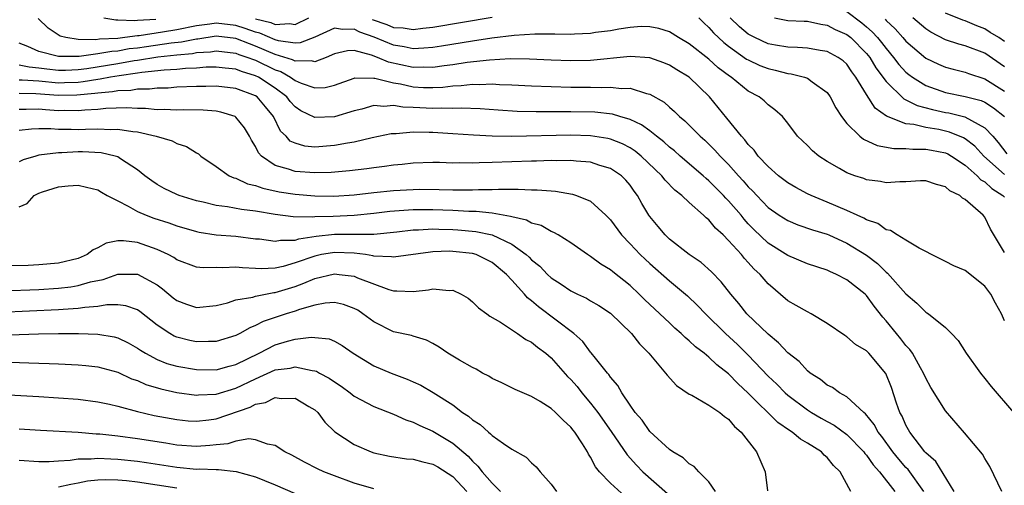
# Model space of a CAD drawing. Units: inches. Extents: x 2508000 to 2511000, y 1542000 to 1545000.
# Drawn here: x 2509183 to 2509283, y 1542874 to 1542921 of the extents above; entities that cross this region are included whole.
import ezdxf

# ---------------------------------------------------------------- set-up
doc = ezdxf.new("R2010")
doc.units = ezdxf.units.IN
doc.header["$MEASUREMENT"] = 0
doc.layers.add('LD25081542_2ft', color=93, linetype='Continuous')

msp = doc.modelspace()

# ---------------------------------------------------------------- linework, layer by layer
at = {"layer": 'LD25081542_2ft'}
for points, elevation in [([(2509267, 1542921.661), (2509268.509, 1542920.509), (2509269, 1542920.104), (2509269.587, 1542919.587), (2509270.115, 1542919), (2509270.519, 1542918.519), (2509271, 1542917.884), (2509271.746, 1542917), (2509272.291, 1542916.291), (2509273, 1542915.51), (2509273.276, 1542915.276), (2509273.649, 1542915), (2509275, 1542914.149), (2509277, 1542913.452), (2509279, 1542913.032), (2509280.616, 1542912.616), (2509281, 1542912.445), (2509281.888, 1542911.888), (2509283, 1542911)], 7442), ([(2509283, 1542918.592), (2509282.411, 1542919), (2509281.533, 1542919.533), (2509281, 1542919.898), (2509280.185, 1542920.185), (2509279, 1542920.709), (2509278.775, 1542920.775), (2509277, 1542921.493)], 7436), ([(2509283, 1542897.23), (2509281.575, 1542899.575), (2509281, 1542900.788), (2509280.834, 1542901), (2509279, 1542902.587), (2509278.729, 1542902.729), (2509278.454, 1542903), (2509277.455, 1542903.455), (2509277, 1542903.887), (2509276.101, 1542904.101), (2509275, 1542904.47), (2509274.469, 1542904.469), (2509273, 1542904.373), (2509272.377, 1542904.377), (2509271, 1542904.291), (2509270.41, 1542904.41), (2509269, 1542904.591), (2509268.708, 1542904.708), (2509267.818, 1542905), (2509267, 1542905.3), (2509266.263, 1542905.737), (2509265, 1542906.444), (2509264.143, 1542907), (2509263.516, 1542907.516), (2509263, 1542908.062), (2509262.001, 1542909), (2509261, 1542910.334), (2509260.46, 1542911), (2509259.697, 1542911.696), (2509259, 1542912.189), (2509258.604, 1542912.604), (2509258.098, 1542913), (2509257, 1542913.582), (2509255.259, 1542915), (2509255.095, 1542915.095), (2509253.955, 1542915.955), (2509253, 1542916.816), (2509251, 1542918.388), (2509249.918, 1542919), (2509249, 1542919.588), (2509247.922, 1542919.922), (2509247, 1542920.105), (2509246.118, 1542920.118), (2509245, 1542920.026), (2509243.869, 1542919.869), (2509243, 1542919.699), (2509241.506, 1542919.506), (2509241, 1542919.422), (2509239.355, 1542919.355), (2509239, 1542919.328), (2509237.353, 1542919.353), (2509235.346, 1542919.346), (2509233.226, 1542919.226), (2509230.962, 1542918.962), (2509229, 1542918.658), (2509225.865, 1542918.135), (2509225, 1542918.004), (2509224.083, 1542917.917), (2509223, 1542917.88), (2509222.079, 1542918.079), (2509221, 1542918.23), (2509219.038, 1542919.038), (2509217.567, 1542919.567), (2509217, 1542919.852), (2509215.83, 1542919.83), (2509215, 1542919.963), (2509213, 1542919.051), (2509211.533, 1542918.467), (2509211, 1542918.449), (2509209.318, 1542918.682), (2509209, 1542918.778), (2509207.44, 1542919.44), (2509207, 1542919.549), (2509205.938, 1542919.938), (2509205, 1542920.216), (2509203, 1542920.45), (2509202.363, 1542920.363), (2509201, 1542920.213), (2509199, 1542919.8), (2509197.556, 1542919.556), (2509195.188, 1542919.189), (2509195, 1542919.18), (2509193.714, 1542919), (2509193, 1542918.92), (2509191.164, 1542918.836), (2509190.774, 1542918.774), (2509189, 1542918.816), (2509187.74, 1542919), (2509187.155, 1542919.155), (2509185.958, 1542919.959), (2509184.939, 1542920.939)], 7450), ([(2509191.585, 1542921), (2509192.802, 1542920.802), (2509193, 1542920.816), (2509194.74, 1542920.74), (2509195, 1542920.776), (2509196.859, 1542920.859)], 7448), ([(2509207, 1542920.914), (2509208.532, 1542920.532), (2509209, 1542920.331), (2509210.426, 1542920.426), (2509211, 1542920.343), (2509212.407, 1542921)], 7448), ([(2509218.827, 1542920.827), (2509220.314, 1542920.315), (2509221, 1542920.034), (2509221.99, 1542919.989), (2509223, 1542919.835), (2509223.962, 1542919.963), (2509225, 1542920.063), (2509231, 1542921.08)], 7448), ([(2509251.986, 1542921), (2509252.485, 1542920.485), (2509253, 1542920.03), (2509253.478, 1542919.478), (2509254.503, 1542918.503), (2509255, 1542918.122), (2509256.832, 1542916.832), (2509257, 1542916.734), (2509258.179, 1542916.179), (2509259, 1542915.86), (2509259.711, 1542915.711), (2509261, 1542915.37), (2509261.343, 1542915.343), (2509262.715, 1542915), (2509263, 1542914.897), (2509263.472, 1542914.528), (2509265, 1542913.435), (2509265.315, 1542913), (2509265.888, 1542911.888), (2509266.456, 1542911), (2509267, 1542910.301), (2509268.33, 1542909), (2509268.7, 1542908.7), (2509270.075, 1542908.075), (2509271.764, 1542907.764), (2509273, 1542907.756), (2509273.686, 1542907.686), (2509275, 1542907.71), (2509275.588, 1542907.588), (2509277, 1542907.336), (2509277.233, 1542907.233), (2509277.626, 1542907), (2509279, 1542906.076), (2509280.221, 1542905), (2509280.594, 1542904.594), (2509281, 1542904.377), (2509281.711, 1542903.711), (2509282.825, 1542903), (2509283, 1542902.816)], 7448), ([(2509283, 1542905.118), (2509280.902, 1542907), (2509279.989, 1542907.989), (2509279, 1542908.751), (2509278.843, 1542908.843), (2509277.431, 1542909.431), (2509276.329, 1542909.671), (2509275, 1542909.9), (2509273.804, 1542910.196), (2509273, 1542910.269), (2509271.033, 1542911.033), (2509269.866, 1542911.866), (2509269, 1542913.22), (2509267.927, 1542915), (2509267.52, 1542915.52), (2509267, 1542916.296), (2509266.634, 1542916.634), (2509266.136, 1542917), (2509265, 1542917.611), (2509264.29, 1542917.71), (2509263, 1542917.929), (2509262.007, 1542918.007), (2509261, 1542918.024), (2509259.767, 1542918.233), (2509259, 1542918.386), (2509257.657, 1542919), (2509257, 1542919.353), (2509256.096, 1542920.096), (2509255.159, 1542921)], 7446), ([(2509259.667, 1542921), (2509261, 1542920.752), (2509262.664, 1542920.664), (2509263, 1542920.658), (2509264.349, 1542920.349), (2509265, 1542920.269), (2509265.827, 1542919.827), (2509267, 1542919.316), (2509267.398, 1542919), (2509269, 1542917.405), (2509269.324, 1542917), (2509269.953, 1542915.953), (2509271, 1542914.549), (2509272.791, 1542912.791), (2509273, 1542912.707), (2509274.126, 1542912.126), (2509275.705, 1542911.705), (2509277, 1542911.426), (2509277.364, 1542911.364), (2509278.964, 1542910.964), (2509281, 1542909.868), (2509281.803, 1542909), (2509282.363, 1542908.363), (2509283.224, 1542907.224)], 7444), ([(2509270.877, 1542920.877), (2509271, 1542920.741), (2509271.896, 1542919.896), (2509272.697, 1542919), (2509273, 1542918.64), (2509275, 1542916.923), (2509276.307, 1542916.307), (2509277, 1542916.014), (2509277.788, 1542915.788), (2509279, 1542915.499), (2509279.359, 1542915.36), (2509281, 1542914.832), (2509283, 1542913.573)], 7440), ([(2509283, 1542916.029), (2509281, 1542917.418), (2509279, 1542918.176), (2509278.35, 1542918.35), (2509277, 1542918.792), (2509275.538, 1542919.538), (2509275, 1542919.878), (2509273.709, 1542921)], 7438), ([(2509283, 1542890.297), (2509282.683, 1542891), (2509282.083, 1542892.083), (2509281.603, 1542893), (2509281, 1542893.809), (2509279, 1542895.379), (2509277.858, 1542895.858), (2509277, 1542896.321), (2509275.591, 1542897), (2509275, 1542897.332), (2509274.333, 1542897.667), (2509273, 1542898.48), (2509272.113, 1542899), (2509271.437, 1542899.437), (2509271, 1542899.525), (2509270.143, 1542900.143), (2509269, 1542900.537), (2509268.715, 1542900.715), (2509268.05, 1542901), (2509267, 1542901.484), (2509265, 1542902.337), (2509263.367, 1542903), (2509263, 1542903.18), (2509261.812, 1542903.812), (2509261, 1542904.279), (2509260.064, 1542905), (2509259, 1542905.924), (2509258.009, 1542907), (2509257.587, 1542907.587), (2509257, 1542908.18), (2509256.653, 1542908.653), (2509256.326, 1542909), (2509254.836, 1542910.836), (2509253.928, 1542911.928), (2509253.07, 1542913), (2509251, 1542914.979), (2509249.739, 1542915.739), (2509249, 1542916.207), (2509248.443, 1542916.443), (2509247, 1542916.962), (2509245, 1542917.097), (2509241, 1542916.673), (2509239, 1542916.641), (2509237, 1542916.709), (2509234.807, 1542916.807), (2509232.837, 1542916.837), (2509230.732, 1542916.732), (2509228.468, 1542916.468), (2509227, 1542916.239), (2509226.138, 1542916.138), (2509225, 1542915.968), (2509223.994, 1542915.994), (2509223, 1542915.961), (2509220.501, 1542916.501), (2509219.37, 1542917), (2509218.766, 1542917.234), (2509217, 1542917.68), (2509216.336, 1542917.664), (2509215, 1542917.359), (2509214.17, 1542917), (2509213, 1542916.55), (2509212.659, 1542916.659), (2509211, 1542916.601), (2509210.746, 1542916.747), (2509209, 1542917.284), (2509207, 1542918.152), (2509206.367, 1542918.367), (2509205, 1542918.91), (2509203, 1542919.134), (2509201.138, 1542918.861), (2509201, 1542918.853), (2509199.466, 1542918.534), (2509198.436, 1542918.436), (2509195.917, 1542918.083), (2509195, 1542917.939), (2509194.15, 1542917.85), (2509193, 1542917.634), (2509192.393, 1542917.607), (2509191, 1542917.345), (2509189.077, 1542917.077), (2509188.908, 1542917.092), (2509187, 1542917.078), (2509185, 1542917.604), (2509183.897, 1542918.103), (2509183, 1542918.423)], 7452), ([(2509183, 1542916.243), (2509184.028, 1542916.028), (2509185, 1542915.953), (2509185.823, 1542915.823), (2509187, 1542915.706), (2509187.71, 1542915.71), (2509189, 1542915.765), (2509189.873, 1542915.873), (2509193, 1542916.366), (2509194.671, 1542916.671), (2509195, 1542916.714), (2509197.065, 1542917.065), (2509199, 1542917.264), (2509200.601, 1542917.399), (2509201, 1542917.482), (2509202.43, 1542917.57), (2509203, 1542917.659), (2509205, 1542917.429), (2509205.307, 1542917.307), (2509206.21, 1542917), (2509206.771, 1542916.771), (2509207, 1542916.705), (2509209, 1542915.733), (2509209.557, 1542915.557), (2509210.531, 1542915), (2509211, 1542914.661), (2509211.621, 1542914.379), (2509213, 1542913.896), (2509214.046, 1542913.954), (2509215, 1542914.176), (2509217, 1542914.896), (2509217.085, 1542914.915), (2509219, 1542914.906), (2509219.102, 1542914.898), (2509221, 1542914.41), (2509221.698, 1542914.302), (2509223, 1542914.014), (2509224.039, 1542913.961), (2509225, 1542913.937), (2509226.015, 1542913.985), (2509227, 1542914.104), (2509227.866, 1542914.134), (2509229, 1542914.277), (2509229.748, 1542914.252), (2509231, 1542914.315), (2509231.736, 1542914.264), (2509233, 1542914.229), (2509235, 1542914.117), (2509237, 1542914.035), (2509239, 1542913.983), (2509241, 1542913.97), (2509242.059, 1542913.941), (2509243, 1542913.994), (2509244.143, 1542913.857), (2509245, 1542913.889), (2509246.66, 1542913.34), (2509247, 1542913.273), (2509248.449, 1542912.449), (2509249, 1542911.954), (2509249.526, 1542911.526), (2509250.033, 1542911), (2509250.574, 1542910.574), (2509252.104, 1542909), (2509252.592, 1542908.592), (2509253.608, 1542907.608), (2509254.133, 1542907), (2509255, 1542906.13), (2509256.005, 1542905), (2509256.491, 1542904.491), (2509257, 1542903.888), (2509257.451, 1542903.451), (2509257.853, 1542903), (2509259, 1542901.789), (2509260.13, 1542901), (2509261, 1542900.446), (2509262.033, 1542900.033), (2509263.516, 1542899.516), (2509265, 1542899.069), (2509265.16, 1542899), (2509267, 1542898.18), (2509269, 1542896.935), (2509270.105, 1542896.105), (2509271, 1542895.232), (2509271.139, 1542895.139), (2509273, 1542893.036), (2509274.094, 1542892.094), (2509275, 1542891.173), (2509275.118, 1542891.118), (2509275.283, 1542891), (2509277, 1542889.617), (2509277.637, 1542889), (2509278.307, 1542888.307), (2509279.104, 1542887), (2509280.55, 1542885), (2509281, 1542884.459), (2509281.642, 1542883.642), (2509283.899, 1542881)], 7454), ([(2509282.742, 1542873), (2509281.51, 1542875.51), (2509281, 1542876.339), (2509280.765, 1542876.765), (2509278.954, 1542878.954), (2509277, 1542881.151), (2509275.52, 1542883.52), (2509275, 1542884.487), (2509274.791, 1542885), (2509274.485, 1542885.515), (2509273.654, 1542887), (2509273.389, 1542887.389), (2509273, 1542887.789), (2509272.478, 1542888.478), (2509272.028, 1542889), (2509271, 1542890.286), (2509270.66, 1542890.66), (2509269.777, 1542891.777), (2509269, 1542892.852), (2509268.847, 1542893), (2509267, 1542894.457), (2509265.96, 1542895), (2509265.282, 1542895.282), (2509265, 1542895.423), (2509263, 1542896.08), (2509261, 1542896.92), (2509259, 1542898.175), (2509257.556, 1542899.556), (2509257, 1542900.138), (2509256.583, 1542900.583), (2509256.262, 1542901), (2509255, 1542902.472), (2509254.728, 1542902.728), (2509254.49, 1542903), (2509253, 1542904.489), (2509252.714, 1542904.714), (2509252.414, 1542905), (2509250.07, 1542907), (2509249.509, 1542907.508), (2509249, 1542907.913), (2509248.437, 1542908.437), (2509247.698, 1542909), (2509247, 1542909.561), (2509246.17, 1542910.17), (2509245, 1542910.701), (2509243.954, 1542911), (2509243.229, 1542911.229), (2509241.429, 1542911.429), (2509239, 1542911.472), (2509235.479, 1542911.479), (2509233.527, 1542911.527), (2509231.631, 1542911.631), (2509229.774, 1542911.774), (2509227.863, 1542911.863), (2509227, 1542911.831), (2509225.861, 1542911.86), (2509225, 1542911.816), (2509223, 1542911.912), (2509221.938, 1542911.938), (2509221, 1542912.11), (2509220.013, 1542912.013), (2509219, 1542912.105), (2509217.765, 1542911.765), (2509217, 1542911.594), (2509215, 1542910.983), (2509213, 1542910.895), (2509211.591, 1542911.591), (2509211, 1542911.981), (2509210.517, 1542912.518), (2509210.162, 1542913), (2509209, 1542913.874), (2509207.296, 1542915), (2509207, 1542915.144), (2509205.561, 1542915.561), (2509205, 1542915.79), (2509203.895, 1542915.895), (2509203, 1542916.015), (2509201.994, 1542915.994), (2509201, 1542915.92), (2509199.874, 1542915.874), (2509199, 1542915.781), (2509197.705, 1542915.704), (2509195.463, 1542915.464), (2509195, 1542915.383), (2509193.139, 1542915.139), (2509192.286, 1542915), (2509191.21, 1542914.79), (2509191, 1542914.772), (2509189.487, 1542914.513), (2509189, 1542914.467), (2509187.594, 1542914.406), (2509187, 1542914.4), (2509185, 1542914.579), (2509183.303, 1542914.697), (2509183, 1542914.699)], 7456), ([(2509277.908, 1542873), (2509276.025, 1542876.024), (2509275, 1542876.896), (2509274.909, 1542877), (2509273.405, 1542879), (2509273, 1542879.72), (2509272.611, 1542880.611), (2509272.383, 1542881), (2509272.044, 1542881.956), (2509271.52, 1542883.519), (2509270.966, 1542884.966), (2509269.24, 1542887), (2509269, 1542887.245), (2509267.889, 1542887.889), (2509267, 1542888.675), (2509266.792, 1542888.792), (2509265, 1542890.037), (2509263.379, 1542891), (2509263, 1542891.191), (2509261.856, 1542891.856), (2509261, 1542892.332), (2509259, 1542894.033), (2509258.193, 1542895), (2509257.565, 1542895.565), (2509257, 1542896.208), (2509256.608, 1542896.608), (2509256.298, 1542897), (2509255, 1542898.449), (2509254.437, 1542899), (2509253.674, 1542899.674), (2509253, 1542900.515), (2509252.72, 1542900.72), (2509252.446, 1542901), (2509251, 1542902.273), (2509250.253, 1542903), (2509249.544, 1542903.544), (2509248.562, 1542904.562), (2509248.24, 1542905), (2509246.131, 1542907), (2509245.507, 1542907.507), (2509245, 1542907.823), (2509244.223, 1542908.223), (2509243, 1542908.706), (2509242.76, 1542908.759), (2509241, 1542909.053), (2509239, 1542909.102), (2509232.988, 1542908.988), (2509231, 1542909.007), (2509229.101, 1542909.101), (2509227, 1542909.262), (2509225, 1542909.381), (2509224.6, 1542909.4), (2509223, 1542909.408), (2509221.256, 1542909.256), (2509221, 1542909.264), (2509220.764, 1542909.236), (2509218.839, 1542908.839), (2509217, 1542908.412), (2509216.313, 1542908.313), (2509215, 1542908.058), (2509213, 1542907.907), (2509212.001, 1542908.001), (2509211, 1542908.286), (2509210.519, 1542908.52), (2509210.099, 1542909), (2509209.535, 1542909.535), (2509208.801, 1542911), (2509208.001, 1542912.001), (2509207.159, 1542913), (2509207, 1542913.106), (2509205, 1542913.844), (2509203, 1542914.084), (2509201.942, 1542914.058), (2509201, 1542914.056), (2509199, 1542913.963), (2509198.108, 1542913.892), (2509197, 1542913.867), (2509196.238, 1542913.762), (2509195, 1542913.762), (2509194.35, 1542913.651), (2509193, 1542913.608), (2509192.491, 1542913.509), (2509191, 1542913.375), (2509190.68, 1542913.32), (2509188.844, 1542913.155), (2509187, 1542913.134), (2509184.687, 1542913.313), (2509183, 1542913.323)], 7458), ([(2509274.813, 1542873), (2509273.217, 1542875.217), (2509273, 1542875.427), (2509272.267, 1542876.267), (2509271.66, 1542877), (2509270.549, 1542878.549), (2509270.186, 1542879), (2509269.787, 1542879.787), (2509268.88, 1542880.88), (2509268.716, 1542881), (2509267, 1542882.598), (2509266.269, 1542883), (2509265.542, 1542883.542), (2509265, 1542883.786), (2509264.342, 1542884.343), (2509263.276, 1542885), (2509263, 1542885.218), (2509262.154, 1542886.154), (2509261, 1542887.051), (2509260.077, 1542888.077), (2509259, 1542888.926), (2509256.856, 1542891), (2509256.043, 1542892.043), (2509255.218, 1542893), (2509254.259, 1542894.259), (2509253.255, 1542895.255), (2509252.201, 1542896.201), (2509250.993, 1542897), (2509249, 1542898.584), (2509248.564, 1542899), (2509247.86, 1542899.86), (2509247, 1542900.865), (2509246.904, 1542901), (2509246.197, 1542902.196), (2509245.743, 1542903), (2509245.422, 1542903.422), (2509245, 1542904.036), (2509244.562, 1542904.562), (2509244.121, 1542905), (2509243, 1542905.749), (2509241.946, 1542906.054), (2509241, 1542906.373), (2509239.53, 1542906.47), (2509239, 1542906.539), (2509237.486, 1542906.514), (2509237, 1542906.533), (2509235.518, 1542906.482), (2509235, 1542906.482), (2509231, 1542906.333), (2509229.688, 1542906.312), (2509229, 1542906.272), (2509227.695, 1542906.305), (2509227, 1542906.286), (2509225.662, 1542906.338), (2509225, 1542906.343), (2509223, 1542906.283), (2509221.858, 1542906.142), (2509221, 1542906.077), (2509220.071, 1542905.929), (2509219, 1542905.816), (2509218.294, 1542905.706), (2509216.514, 1542905.486), (2509214.675, 1542905.324), (2509213, 1542905.28), (2509211, 1542905.424), (2509210.322, 1542905.678), (2509209, 1542906.036), (2509207.585, 1542907), (2509207.306, 1542907.306), (2509207, 1542907.973), (2509206.591, 1542908.59), (2509206.384, 1542909), (2509205.868, 1542909.868), (2509205, 1542910.95), (2509204.913, 1542911), (2509203.455, 1542911.456), (2509203, 1542911.53), (2509201.662, 1542911.662), (2509199.677, 1542911.677), (2509199, 1542911.644), (2509197.709, 1542911.709), (2509197, 1542911.691), (2509195.82, 1542911.82), (2509195, 1542911.819), (2509193.883, 1542911.883), (2509191.81, 1542911.81), (2509191, 1542911.719), (2509189.658, 1542911.657), (2509189, 1542911.581), (2509187.603, 1542911.604), (2509187, 1542911.595), (2509185.683, 1542911.683), (2509185, 1542911.749), (2509183.716, 1542911.716), (2509183, 1542911.721)], 7460), ([(2509183, 1542909.611), (2509184.251, 1542909.749), (2509185, 1542909.776), (2509186.227, 1542909.774), (2509187, 1542909.705), (2509188.291, 1542909.709), (2509189, 1542909.694), (2509189.733, 1542909.733), (2509191, 1542909.747), (2509192.307, 1542909.693), (2509193, 1542909.72), (2509194.522, 1542909.478), (2509195, 1542909.444), (2509196.906, 1542909), (2509198.522, 1542908.523), (2509199, 1542908.253), (2509199.979, 1542907.979), (2509201, 1542907.323), (2509201.211, 1542907.212), (2509201.454, 1542907), (2509203, 1542905.942), (2509204.3, 1542905), (2509204.787, 1542904.787), (2509205, 1542904.737), (2509206.183, 1542904.183), (2509207, 1542904.013), (2509207.727, 1542903.727), (2509209.383, 1542903.382), (2509211, 1542903.122), (2509213, 1542902.956), (2509214.943, 1542902.943), (2509217, 1542903.08), (2509219, 1542903.315), (2509221, 1542903.514), (2509223, 1542903.617), (2509223.629, 1542903.629), (2509225.613, 1542903.613), (2509227, 1542903.571), (2509227.585, 1542903.585), (2509229, 1542903.578), (2509229.61, 1542903.61), (2509231, 1542903.62), (2509231.651, 1542903.651), (2509233, 1542903.628), (2509233.646, 1542903.646), (2509235, 1542903.578), (2509235.578, 1542903.578), (2509237, 1542903.453), (2509237.432, 1542903.432), (2509239.147, 1542903.147), (2509239.574, 1542903), (2509241, 1542902.406), (2509242.547, 1542901), (2509243, 1542900.539), (2509244.143, 1542899), (2509245, 1542898.112), (2509246.037, 1542897), (2509246.526, 1542896.526), (2509247, 1542896.094), (2509249, 1542894.338), (2509250.833, 1542892.833), (2509251.861, 1542891.861), (2509252.658, 1542891), (2509254.691, 1542889), (2509255.899, 1542887.899), (2509257, 1542886.805), (2509259, 1542884.695), (2509259.88, 1542883.88), (2509260.742, 1542883), (2509261, 1542882.771), (2509263, 1542881.26), (2509263.404, 1542881), (2509264.408, 1542880.408), (2509265, 1542880.071), (2509265.698, 1542879.698), (2509267, 1542878.774), (2509268.727, 1542877), (2509268.837, 1542876.837), (2509269, 1542876.671), (2509269.678, 1542875.678), (2509270.316, 1542875), (2509271.887, 1542873)], 7462), ([(2509267.395, 1542873), (2509266.332, 1542875), (2509265.635, 1542875.635), (2509265, 1542876.437), (2509264.685, 1542876.685), (2509264.43, 1542877), (2509263, 1542877.885), (2509262.283, 1542878.283), (2509261.464, 1542879), (2509261.174, 1542879.174), (2509259.994, 1542879.994), (2509257, 1542882.975), (2509255.934, 1542883.934), (2509255, 1542884.914), (2509253.819, 1542885.819), (2509253, 1542886.607), (2509252.513, 1542887), (2509251.644, 1542887.644), (2509251, 1542888.266), (2509250.587, 1542888.587), (2509250.184, 1542889), (2509249.554, 1542889.554), (2509249, 1542890.074), (2509248.035, 1542891), (2509246.466, 1542892.466), (2509245.94, 1542893), (2509245, 1542893.879), (2509243.246, 1542895.246), (2509243, 1542895.468), (2509242.04, 1542896.041), (2509241, 1542896.813), (2509240.692, 1542897), (2509239, 1542898.212), (2509237.709, 1542899), (2509237.259, 1542899.259), (2509237, 1542899.348), (2509235.968, 1542899.967), (2509235, 1542900.206), (2509234.506, 1542900.506), (2509233, 1542900.827), (2509232.88, 1542900.88), (2509231, 1542901.196), (2509229.377, 1542901.377), (2509228.624, 1542901.376), (2509227, 1542901.472), (2509225, 1542901.551), (2509223, 1542901.552), (2509220.626, 1542901.374), (2509219, 1542901.163), (2509217, 1542900.978), (2509214.881, 1542900.881), (2509213, 1542900.82), (2509212.791, 1542900.791), (2509210.823, 1542900.823), (2509209, 1542901.065), (2509207, 1542901.404), (2509205.569, 1542901.569), (2509204.144, 1542901.856), (2509203, 1542901.991), (2509201.674, 1542902.326), (2509201, 1542902.471), (2509199.246, 1542903), (2509199, 1542903.102), (2509197.717, 1542903.717), (2509197, 1542904.113), (2509196.472, 1542904.472), (2509195.752, 1542905), (2509195, 1542905.601), (2509193.289, 1542906.711), (2509193, 1542906.918), (2509192.742, 1542907), (2509191.323, 1542907.323), (2509189.415, 1542907.415), (2509189, 1542907.41), (2509187.323, 1542907.323), (2509187, 1542907.322), (2509185, 1542907.081), (2509184.695, 1542907), (2509183.4, 1542906.6), (2509183, 1542906.413)], 7464), ([(2509183, 1542901.836), (2509183.828, 1542902.173), (2509184.531, 1542903), (2509185, 1542903.236), (2509185.36, 1542903.36), (2509187, 1542903.863), (2509187.969, 1542903.969), (2509189, 1542904.043), (2509189.833, 1542903.833), (2509191, 1542903.567), (2509191.345, 1542903.345), (2509191.938, 1542903), (2509193, 1542902.44), (2509194.077, 1542901.923), (2509195, 1542901.383), (2509195.877, 1542901), (2509196.686, 1542900.687), (2509198.209, 1542900.209), (2509199, 1542899.923), (2509201, 1542899.337), (2509201.278, 1542899.278), (2509203, 1542899.017), (2509205, 1542898.876), (2509207, 1542898.62), (2509207.409, 1542898.591), (2509209, 1542898.357), (2509209.529, 1542898.471), (2509211, 1542898.481), (2509211.385, 1542898.615), (2509213.136, 1542898.864), (2509215, 1542899.068), (2509219, 1542899.084), (2509221.316, 1542899.316), (2509223, 1542899.526), (2509223.527, 1542899.527), (2509225, 1542899.608), (2509225.582, 1542899.582), (2509227, 1542899.557), (2509227.527, 1542899.527), (2509229.365, 1542899.364), (2509231.007, 1542899.007), (2509233, 1542898.055), (2509234.468, 1542897), (2509234.744, 1542896.744), (2509235, 1542896.472), (2509235.827, 1542895.827), (2509236.626, 1542895), (2509237, 1542894.652), (2509238.006, 1542894.006), (2509239, 1542893.326), (2509239.654, 1542893), (2509240.575, 1542892.575), (2509241, 1542892.314), (2509241.836, 1542891.836), (2509243, 1542891.082), (2509245.145, 1542889), (2509245.955, 1542887.955), (2509246.917, 1542887), (2509248.605, 1542885), (2509248.769, 1542884.769), (2509249.719, 1542883.719), (2509251, 1542882.868), (2509251.253, 1542882.747), (2509253, 1542881.744), (2509254.097, 1542881), (2509254.587, 1542880.587), (2509255, 1542880.329), (2509255.585, 1542879.585), (2509256.281, 1542879), (2509257.827, 1542877), (2509258.719, 1542875), (2509258.946, 1542873.054)], 7466), ([(2509253.675, 1542873), (2509253, 1542873.983), (2509251.993, 1542875), (2509251.517, 1542875.517), (2509251, 1542875.799), (2509250.404, 1542876.404), (2509249.356, 1542877), (2509249, 1542877.243), (2509247, 1542879.058), (2509246.22, 1542880.22), (2509245.531, 1542881), (2509245, 1542881.732), (2509244.158, 1542883), (2509243.748, 1542883.748), (2509243, 1542884.597), (2509242.845, 1542884.846), (2509242.703, 1542885), (2509241.488, 1542886.512), (2509241.064, 1542887.064), (2509241, 1542887.125), (2509240.194, 1542888.194), (2509239.292, 1542889), (2509235.702, 1542891.702), (2509235, 1542892.325), (2509234.608, 1542892.608), (2509234.276, 1542893), (2509233, 1542894.43), (2509232.461, 1542895), (2509231, 1542896.213), (2509229.399, 1542897), (2509229, 1542897.121), (2509227, 1542897.333), (2509226.66, 1542897.34), (2509225, 1542897.274), (2509224.745, 1542897.255), (2509221, 1542896.743), (2509220.795, 1542896.795), (2509219, 1542896.863), (2509218.893, 1542896.894), (2509218.151, 1542897), (2509217, 1542897.138), (2509215, 1542897.221), (2509214.801, 1542897.199), (2509213.685, 1542897), (2509213, 1542896.862), (2509211, 1542896.154), (2509209.801, 1542895.801), (2509209, 1542895.638), (2509207.562, 1542895.562), (2509207, 1542895.601), (2509205.654, 1542895.654), (2509205, 1542895.741), (2509203.667, 1542895.667), (2509203, 1542895.694), (2509201.672, 1542895.672), (2509201, 1542895.742), (2509199, 1542896.482), (2509198.699, 1542896.699), (2509198.11, 1542897), (2509197, 1542897.514), (2509195, 1542898.228), (2509193.595, 1542898.405), (2509193, 1542898.403), (2509191.848, 1542898.152), (2509191, 1542897.696), (2509190.52, 1542897.48), (2509189.894, 1542897), (2509189, 1542896.621), (2509187, 1542896.145), (2509185, 1542895.961), (2509183.914, 1542895.914), (2509181.869, 1542895.869)], 7468), ([(2509181.323, 1542893.323), (2509185, 1542893.482), (2509187, 1542893.618), (2509188.249, 1542893.751), (2509189, 1542893.878), (2509190.238, 1542894.238), (2509191.513, 1542894.487), (2509193, 1542895.024), (2509195, 1542895.035), (2509197, 1542893.929), (2509197.548, 1542893.549), (2509198.634, 1542892.634), (2509199, 1542892.351), (2509199.984, 1542891.984), (2509201, 1542891.628), (2509203, 1542891.848), (2509204.132, 1542892.132), (2509205, 1542892.421), (2509206.706, 1542892.706), (2509207, 1542892.801), (2509208.847, 1542893.154), (2509209, 1542893.161), (2509211, 1542893.785), (2509211.903, 1542894.097), (2509213, 1542894.587), (2509215, 1542895.044), (2509215.476, 1542895), (2509217, 1542894.811), (2509217.336, 1542894.664), (2509220.521, 1542893.479), (2509221, 1542893.335), (2509221.344, 1542893.344), (2509223, 1542893.276), (2509224.551, 1542893.449), (2509225, 1542893.552), (2509226.636, 1542893.364), (2509227, 1542893.392), (2509227.855, 1542893), (2509228.573, 1542892.573), (2509229, 1542892.213), (2509229.608, 1542891.608), (2509230.455, 1542891), (2509230.761, 1542890.761), (2509231.858, 1542890.142), (2509233.586, 1542889), (2509234.409, 1542888.409), (2509235, 1542888.135), (2509235.611, 1542887.611), (2509236.442, 1542887), (2509237, 1542886.528), (2509238.66, 1542884.66), (2509239, 1542884.34), (2509239.624, 1542883.624), (2509240.114, 1542883), (2509241, 1542881.958), (2509241.727, 1542881), (2509243.08, 1542879.08), (2509244.692, 1542876.693), (2509245.658, 1542875.658), (2509246.306, 1542875), (2509248.802, 1542872.802)], 7470), ([(2509244.5, 1542872.5), (2509243, 1542873.844), (2509241.893, 1542875), (2509241.488, 1542875.488), (2509241, 1542876.481), (2509240.787, 1542876.787), (2509240.691, 1542877), (2509240.184, 1542877.816), (2509239.405, 1542879), (2509239.219, 1542879.219), (2509239, 1542879.513), (2509238.205, 1542880.205), (2509237.446, 1542881), (2509237, 1542881.411), (2509235.892, 1542882.108), (2509235, 1542882.634), (2509233.337, 1542883.337), (2509231.996, 1542883.996), (2509231, 1542884.44), (2509230.665, 1542884.665), (2509230.035, 1542885), (2509229.379, 1542885.379), (2509229, 1542885.552), (2509227.69, 1542886.31), (2509226.517, 1542887), (2509225.617, 1542887.616), (2509225, 1542887.986), (2509224.341, 1542888.341), (2509223, 1542888.732), (2509222.806, 1542888.806), (2509221, 1542889.191), (2509219, 1542890.18), (2509217.897, 1542891), (2509217.361, 1542891.361), (2509217, 1542891.556), (2509215.933, 1542891.933), (2509215, 1542892.135), (2509214.072, 1542892.071), (2509213, 1542891.879), (2509211.44, 1542891.441), (2509211, 1542891.278), (2509210.102, 1542891), (2509207.78, 1542890.22), (2509207, 1542889.809), (2509206.407, 1542889.593), (2509205.407, 1542889), (2509205, 1542888.792), (2509203, 1542888.197), (2509202.211, 1542888.211), (2509201, 1542888.171), (2509200.311, 1542888.311), (2509199, 1542888.63), (2509198.74, 1542888.739), (2509198.283, 1542889), (2509197, 1542889.853), (2509195.233, 1542891.233), (2509195, 1542891.391), (2509193.818, 1542891.818), (2509193, 1542891.91), (2509191.91, 1542891.91), (2509191, 1542891.747), (2509189.652, 1542891.652), (2509189, 1542891.537), (2509187.456, 1542891.456), (2509187, 1542891.409), (2509181.122, 1542891.122)], 7472), ([(2509179, 1542888.775), (2509184.97, 1542888.97), (2509187, 1542889.003), (2509189.009, 1542889.009), (2509191, 1542888.949), (2509192.657, 1542888.657), (2509193, 1542888.564), (2509194.055, 1542888.055), (2509195, 1542887.532), (2509195.311, 1542887.311), (2509195.808, 1542887), (2509197, 1542886.364), (2509197.977, 1542885.977), (2509199, 1542885.679), (2509201, 1542885.345), (2509203, 1542885.319), (2509204.307, 1542885.693), (2509205, 1542885.851), (2509207.366, 1542887), (2509209, 1542887.853), (2509210.226, 1542888.226), (2509211, 1542888.426), (2509212.638, 1542888.638), (2509213, 1542888.614), (2509214.46, 1542888.46), (2509215, 1542888.23), (2509215.794, 1542887.794), (2509216.887, 1542887), (2509219, 1542885.715), (2509220.75, 1542885), (2509222.384, 1542884.384), (2509223, 1542884.111), (2509223.762, 1542883.761), (2509225.029, 1542883.029), (2509227, 1542881.764), (2509228.005, 1542881), (2509228.613, 1542880.613), (2509229, 1542880.252), (2509229.787, 1542879.787), (2509230.635, 1542879), (2509230.852, 1542878.852), (2509231, 1542878.678), (2509232.159, 1542877.841), (2509233, 1542877.296), (2509234.472, 1542876.472), (2509235, 1542875.897), (2509235.479, 1542875.479), (2509235.863, 1542875), (2509237, 1542873.718), (2509237.518, 1542873)], 7474), ([(2509182.106, 1542886.106), (2509183.972, 1542886.029), (2509185, 1542886.016), (2509186.034, 1542885.966), (2509187, 1542885.939), (2509189, 1542885.832), (2509189.76, 1542885.76), (2509191, 1542885.617), (2509193, 1542885.076), (2509194.419, 1542884.42), (2509195, 1542884.229), (2509195.842, 1542883.843), (2509197.384, 1542883.384), (2509199, 1542883.036), (2509201, 1542882.759), (2509201.218, 1542882.782), (2509203, 1542882.843), (2509205, 1542883.46), (2509207, 1542884.422), (2509209, 1542885.309), (2509210.505, 1542885.495), (2509211, 1542885.615), (2509212.752, 1542885.248), (2509213, 1542885.233), (2509213.179, 1542885.179), (2509213.467, 1542885), (2509214.471, 1542884.471), (2509215, 1542884.1), (2509215.668, 1542883.668), (2509216.586, 1542883), (2509217, 1542882.666), (2509219, 1542881.596), (2509221, 1542880.829), (2509222.257, 1542880.257), (2509223, 1542880.035), (2509223.674, 1542879.674), (2509225, 1542879.106), (2509227, 1542877.898), (2509228.567, 1542876.567), (2509229, 1542876.069), (2509229.568, 1542875.568), (2509229.984, 1542875), (2509231, 1542873.85), (2509231.859, 1542873)], 7476), ([(2509175.176, 1542883.176), (2509185, 1542882.618), (2509187, 1542882.5), (2509189, 1542882.343), (2509191, 1542882.085), (2509192.154, 1542881.846), (2509193, 1542881.645), (2509195, 1542881.107), (2509196.709, 1542880.709), (2509199, 1542880.292), (2509200.168, 1542880.168), (2509201, 1542880.108), (2509202.24, 1542880.24), (2509203, 1542880.34), (2509206.461, 1542881.539), (2509207, 1542881.849), (2509207.998, 1542882.002), (2509209, 1542882.516), (2509209.588, 1542882.412), (2509211, 1542882.437), (2509212.387, 1542881.614), (2509213, 1542881.268), (2509213.305, 1542881), (2509214.024, 1542880.024), (2509215.053, 1542879.052), (2509217, 1542877.75), (2509218.722, 1542877), (2509219, 1542876.906), (2509220.581, 1542876.581), (2509222.312, 1542876.312), (2509223, 1542876.267), (2509223.982, 1542875.982), (2509225, 1542875.754), (2509225.481, 1542875.481), (2509227, 1542874.496), (2509228.424, 1542873)], 7478), ([(2509219, 1542873.255), (2509217, 1542873.833), (2509215, 1542874.573), (2509213.915, 1542875), (2509213.292, 1542875.292), (2509211.967, 1542875.967), (2509210.668, 1542876.668), (2509209.979, 1542877), (2509209, 1542877.638), (2509208.218, 1542877.782), (2509207, 1542878.241), (2509206.317, 1542878.317), (2509205, 1542878.09), (2509204.172, 1542877.827), (2509203, 1542877.722), (2509202.363, 1542877.637), (2509201, 1542877.544), (2509199, 1542877.69), (2509197.881, 1542877.881), (2509195, 1542878.331), (2509193, 1542878.602), (2509191.201, 1542878.799), (2509190.815, 1542878.815), (2509189, 1542878.96), (2509185.17, 1542879.17), (2509183, 1542879.314)], 7480), ([(2509183, 1542876.166), (2509185, 1542876.029), (2509186.035, 1542876.035), (2509187, 1542876.113), (2509188.172, 1542876.172), (2509189, 1542876.311), (2509190.314, 1542876.315), (2509191, 1542876.384), (2509192.293, 1542876.293), (2509193, 1542876.272), (2509195, 1542876.053), (2509195.926, 1542875.926), (2509199, 1542875.442), (2509201, 1542875.264), (2509201.281, 1542875.281), (2509203, 1542875.211), (2509203.231, 1542875.231), (2509205.018, 1542875.018), (2509207, 1542874.49), (2509207.908, 1542874.092), (2509209, 1542873.669), (2509211, 1542872.777)], 7482), ([(2509187, 1542873.45), (2509188.252, 1542873.748), (2509189, 1542873.876), (2509189.939, 1542874.061), (2509191, 1542874.174), (2509191.792, 1542874.208), (2509193, 1542874.171), (2509193.904, 1542874.096), (2509195, 1542873.974), (2509199, 1542873.356)], 7484)]:
    msp.add_lwpolyline(points, dxfattribs=dict(at, elevation=elevation))

doc.saveas('drawing.dxf')
